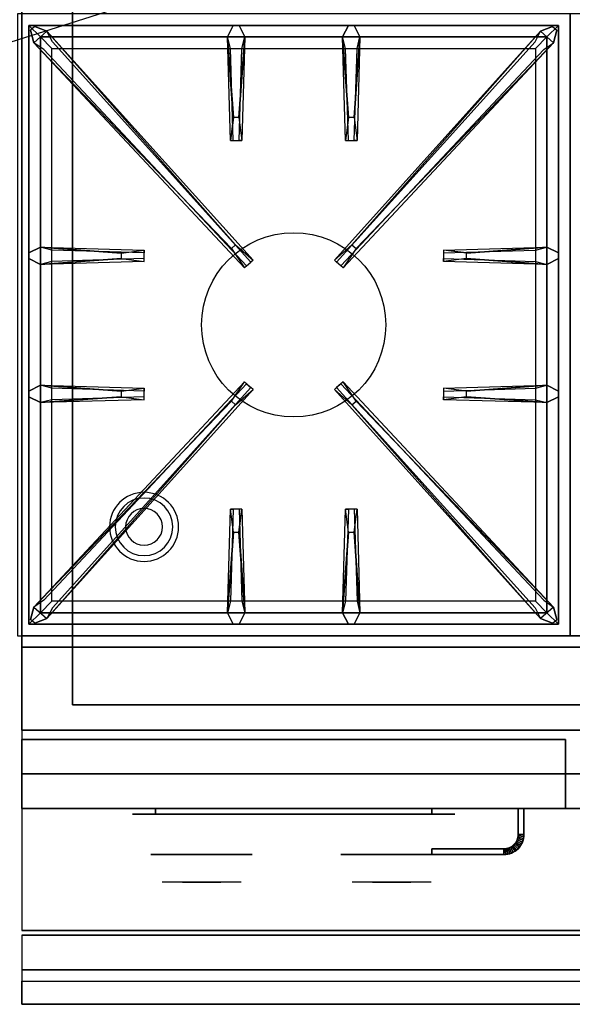
# Model space of a CAD drawing. Extents: x -63 to 63, y -20 to 20.
# Drawn here: x 3 to 15, y -20 to 1 of the extents above; entities that cross this region are included whole.
import ezdxf

# ---------------------------------------------------------------- set-up
doc = ezdxf.new("R2010")
doc.units = 0
doc.layers.get('DEFPOINTS').update_dxf_attribs({"linetype": 'CONTINUOUS'})
for name, color, linetype in [('3D', 254, 'CONTINUOUS'), ('3D-BLACK', 250, 'CONTINUOUS'), ('3D-CASTIRON', 251, 'CONTINUOUS'), ('3D-CHROME', 254, 'CONTINUOUS'), ('3D-FLAT', 7, 'CONTINUOUS'), ('3D-NON', 43, 'CONTINUOUS'), ('3D-VHC', 1, 'CONTINUOUS')]:
    doc.layers.add(name, color=color, linetype=linetype)

msp = doc.modelspace()

# ---------------------------------------------------------------- linework, layer by layer
at = {"layer": '3D'}
for centre, radius, start, end in [((5.7, -9.635, 1.5), 0.75, 360, 180), ((5.7, -9.635, 1.25), 0.625, 360, 180), ((5.7, -9.635), 0.4, 360, 180), ((5.7, -9.635, 1.5), 0.75, 180, 360), ((5.7, -9.635, 1.25), 0.625, 180, 360), ((5.7, -9.635), 0.4, 180, 360)]:
    msp.add_arc(centre, radius, start, end, dxfattribs=at)
for points in [[(13.801, -16.432, 21), (13.788, -16.46, 21), (13.788, -16.46, 25), (13.801, -16.432, 25)], [(13.811, -16.403, 21), (13.801, -16.432, 21), (13.801, -16.432, 25), (13.811, -16.403, 25)], [(13.917, -16.48, 21), (13.801, -16.432, 21), (13.801, -16.432, 25), (13.917, -16.48, 25)], [(13.917, -16.48, 21), (13.801, -16.432, 21), (13.801, -16.432, 25), (13.917, -16.48, 25)], [(13.819, -16.373, 21), (13.811, -16.403, 21), (13.811, -16.403, 25), (13.819, -16.373, 25)], [(13.931, -16.44, 21), (13.811, -16.403, 21), (13.811, -16.403, 25), (13.931, -16.44, 25)], [(13.931, -16.44, 21), (13.811, -16.403, 21), (13.811, -16.403, 25), (13.931, -16.44, 25)], [(13.823, -16.343, 21), (13.819, -16.373, 21), (13.819, -16.373, 25), (13.823, -16.343, 25)], [(13.942, -16.398, 21), (13.819, -16.373, 21), (13.819, -16.373, 25), (13.942, -16.398, 25)], [(13.942, -16.398, 21), (13.819, -16.373, 21), (13.819, -16.373, 25), (13.942, -16.398, 25)], [(13.825, -16.311, 21), (13.823, -16.343, 21), (13.823, -16.343, 25), (13.825, -16.311, 25)], [(13.948, -16.355, 21), (13.823, -16.343, 21), (13.823, -16.343, 25), (13.948, -16.355, 25)], [(13.948, -16.355, 21), (13.823, -16.343, 21), (13.823, -16.343, 25), (13.948, -16.355, 25)], [(13.95, -16.314, 21), (13.825, -16.311, 21), (13.825, -16.311, 25), (13.95, -16.314, 25)], [(13.95, -16.314, 21), (13.825, -16.311, 21), (13.825, -16.311, 25), (13.95, -16.314, 25)], [(13.931, -16.44, 21), (13.917, -16.48, 21), (13.917, -16.48, 25), (13.931, -16.44, 25)], [(13.942, -16.398, 21), (13.931, -16.44, 21), (13.931, -16.44, 25), (13.942, -16.398, 25)], [(13.948, -16.355, 21), (13.942, -16.398, 21), (13.942, -16.398, 25), (13.948, -16.355, 25)], [(13.95, -16.314, 21), (13.948, -16.355, 21), (13.948, -16.355, 25), (13.95, -16.314, 25)], [(13.543, -16.623, 21), (13.511, -16.625, 21), (13.511, -16.625, 25), (13.543, -16.623, 25)], [(13.514, -16.75, 21), (13.511, -16.625, 21), (13.511, -16.625, 25), (13.514, -16.75, 25)], [(13.514, -16.75, 21), (13.511, -16.625, 21), (13.511, -16.625, 25), (13.514, -16.75, 25)], [(13.573, -16.619, 21), (13.543, -16.623, 21), (13.543, -16.623, 25), (13.573, -16.619, 25)], [(13.555, -16.748, 21), (13.543, -16.623, 21), (13.543, -16.623, 25), (13.555, -16.748, 25)], [(13.555, -16.748, 21), (13.543, -16.623, 21), (13.543, -16.623, 25), (13.555, -16.748, 25)], [(13.603, -16.611, 21), (13.573, -16.619, 21), (13.573, -16.619, 25), (13.603, -16.611, 25)], [(13.598, -16.742, 21), (13.573, -16.619, 21), (13.573, -16.619, 25), (13.598, -16.742, 25)], [(13.598, -16.742, 21), (13.573, -16.619, 21), (13.573, -16.619, 25), (13.598, -16.742, 25)], [(13.632, -16.601, 21), (13.603, -16.611, 21), (13.603, -16.611, 25), (13.632, -16.601, 25)], [(13.64, -16.731, 21), (13.603, -16.611, 21), (13.603, -16.611, 25), (13.64, -16.731, 25)], [(13.64, -16.731, 21), (13.603, -16.611, 21), (13.603, -16.611, 25), (13.64, -16.731, 25)], [(13.66, -16.588, 21), (13.632, -16.601, 21), (13.632, -16.601, 25), (13.66, -16.588, 25)], [(13.68, -16.717, 21), (13.632, -16.601, 21), (13.632, -16.601, 25), (13.68, -16.717, 25)], [(13.68, -16.717, 21), (13.632, -16.601, 21), (13.632, -16.601, 25), (13.68, -16.717, 25)], [(13.686, -16.572, 21), (13.66, -16.588, 21), (13.66, -16.588, 25), (13.686, -16.572, 25)], [(13.719, -16.698, 21), (13.66, -16.588, 21), (13.66, -16.588, 25), (13.719, -16.698, 25)], [(13.719, -16.698, 21), (13.66, -16.588, 21), (13.66, -16.588, 25), (13.719, -16.698, 25)], [(13.711, -16.554, 21), (13.686, -16.572, 21), (13.686, -16.572, 25), (13.711, -16.554, 25)], [(13.756, -16.676, 21), (13.686, -16.572, 21), (13.686, -16.572, 25), (13.756, -16.676, 25)], [(13.756, -16.676, 21), (13.686, -16.572, 21), (13.686, -16.572, 25), (13.756, -16.676, 25)], [(13.733, -16.533, 21), (13.711, -16.554, 21), (13.711, -16.554, 25), (13.733, -16.533, 25)], [(13.79, -16.651, 21), (13.711, -16.554, 21), (13.711, -16.554, 25), (13.79, -16.651, 25)], [(13.79, -16.651, 21), (13.711, -16.554, 21), (13.711, -16.554, 25), (13.79, -16.651, 25)], [(13.754, -16.511, 21), (13.733, -16.533, 21), (13.733, -16.533, 25), (13.754, -16.511, 25)], [(13.822, -16.622, 21), (13.733, -16.533, 21), (13.733, -16.533, 25), (13.822, -16.622, 25)], [(13.822, -16.622, 21), (13.733, -16.533, 21), (13.733, -16.533, 25), (13.822, -16.622, 25)], [(13.772, -16.486, 21), (13.754, -16.511, 21), (13.754, -16.511, 25), (13.772, -16.486, 25)], [(13.851, -16.59, 21), (13.754, -16.511, 21), (13.754, -16.511, 25), (13.851, -16.59, 25)], [(13.851, -16.59, 21), (13.754, -16.511, 21), (13.754, -16.511, 25), (13.851, -16.59, 25)], [(13.79, -16.651, 21), (13.756, -16.676, 21), (13.756, -16.676, 25), (13.79, -16.651, 25)], [(13.788, -16.46, 21), (13.772, -16.486, 21), (13.772, -16.486, 25), (13.788, -16.46, 25)], [(13.876, -16.556, 21), (13.772, -16.486, 21), (13.772, -16.486, 25), (13.876, -16.556, 25)], [(13.876, -16.556, 21), (13.772, -16.486, 21), (13.772, -16.486, 25), (13.876, -16.556, 25)], [(13.898, -16.519, 21), (13.788, -16.46, 21), (13.788, -16.46, 25), (13.898, -16.519, 25)], [(13.898, -16.519, 21), (13.788, -16.46, 21), (13.788, -16.46, 25), (13.898, -16.519, 25)], [(13.822, -16.622, 21), (13.79, -16.651, 21), (13.79, -16.651, 25), (13.822, -16.622, 25)], [(13.851, -16.59, 21), (13.822, -16.622, 21), (13.822, -16.622, 25), (13.851, -16.59, 25)], [(13.876, -16.556, 21), (13.851, -16.59, 21), (13.851, -16.59, 25), (13.876, -16.556, 25)], [(13.898, -16.519, 21), (13.876, -16.556, 21), (13.876, -16.556, 25), (13.898, -16.519, 25)], [(13.917, -16.48, 21), (13.898, -16.519, 21), (13.898, -16.519, 25), (13.917, -16.48, 25)], [(13.555, -16.748, 21), (13.514, -16.75, 21), (13.514, -16.75, 25), (13.555, -16.748, 25)], [(13.598, -16.742, 21), (13.555, -16.748, 21), (13.555, -16.748, 25), (13.598, -16.742, 25)], [(13.64, -16.731, 21), (13.598, -16.742, 21), (13.598, -16.742, 25), (13.64, -16.731, 25)], [(13.68, -16.717, 21), (13.64, -16.731, 21), (13.64, -16.731, 25), (13.68, -16.717, 25)], [(13.719, -16.698, 21), (13.68, -16.717, 21), (13.68, -16.717, 25), (13.719, -16.698, 25)], [(13.756, -16.676, 21), (13.719, -16.698, 21), (13.719, -16.698, 25), (13.756, -16.676, 25)], [(62.85, -19.25, 36), (3.05, -19.25, 36), (3.05, -20, 35.25), (62.85, -20, 35.25)]]:
    msp.add_3dface(points, dxfattribs=at)
at = {"layer": '3D-BLACK', "extrusion": (0, 1, 0)}
for centre, start, end in [((-5.95, 30.5, -15.875), 270, 90), ((-11.95, 30.5, -15.875), 90, 270)]:
    msp.add_arc(centre, 0.5, start, end, dxfattribs=at)
at = {"layer": '3D-BLACK'}
for points in [[(11.95, -15.875, 30), (11.95, -15.75, 30), (5.95, -15.75, 30), (5.95, -15.875, 30)], [(5.95, -15.875, 31), (5.95, -15.75, 31), (11.95, -15.75, 31), (11.95, -15.875, 31)]]:
    msp.add_3dface(points, dxfattribs=at)
at = {"layer": '3D-BLACK', "invisible_edges": 15}
for points in [[(12.45, -15.875, 30.5), (12.383, -15.875, 30.25), (5.517, -15.875, 30.25), (5.45, -15.875, 30.5)], [(12.383, -15.875, 30.75), (12.45, -15.875, 30.5), (5.45, -15.875, 30.5), (5.517, -15.875, 30.75)], [(12.383, -15.875, 30.25), (12.2, -15.875, 30.067), (5.7, -15.875, 30.067), (5.517, -15.875, 30.25)], [(12.2, -15.875, 30.933), (12.383, -15.875, 30.75), (5.517, -15.875, 30.75), (5.7, -15.875, 30.933)], [(12.2, -15.875, 30.067), (11.95, -15.875, 30), (5.95, -15.875, 30), (5.7, -15.875, 30.067)], [(11.95, -15.875, 31), (12.2, -15.875, 30.933), (5.7, -15.875, 30.933), (5.95, -15.875, 31)]]:
    msp.add_3dface(points, dxfattribs=at)
at = {"layer": '3D-CASTIRON'}
msp.add_circle((8.95, -5.25, 35.2), 2, dxfattribs=at)
for points in [[(14.95, 1.5, 35), (2.95, 1.5, 35), (2.95, -12, 35), (14.95, -12, 35)], [(26.95, 1.5, 35), (14.95, 1.5, 35), (14.95, -12, 35), (26.95, -12, 35)], [(3.2, 1.25, 35.375), (3.2, -11.75, 35.375), (3.45, -11.5, 35.375), (3.45, 1, 35.375)], [(14.7, 1.25, 35.375), (3.2, 1.25, 35.375), (3.45, 1, 35.375), (14.45, 1, 35.375)], [(3.2, 1.25, 35), (3.2, -11.75, 35), (3.2, -11.75, 35.375), (3.2, 1.25, 35.375)], [(14.7, 1.25, 35), (3.2, 1.25, 35), (3.2, 1.25, 35.375), (14.7, 1.25, 35.375)], [(7.597, -3.592, 36), (3.309, 0.876, 36), (3.238, 1.146, 35.375), (3.309, 0.876, 35.375)], [(3.591, 1.124, 35.375), (8.067, -3.846, 35.375), (8.02, -3.887, 35.25), (3.709, 0.895, 35)], [(7.64, -0.75, 36), (7.513, 1, 36), (7.638, 1.25, 35.375), (7.513, 1, 35.375)], [(14.309, 1.124, 35.375), (9.833, -3.846, 35.375), (9.88, -3.887, 35.25), (14.191, 0.895, 35)], [(10.14, -0.75, 36), (10.013, 1, 36), (10.138, 1.25, 35.375), (10.013, 1, 35.375)], [(10.303, -3.592, 36), (14.591, 0.876, 36), (14.662, 1.146, 35.375), (14.591, 0.876, 35.375)], [(14.7, -11.75, 35.375), (14.7, 1.25, 35.375), (14.45, 1, 35.375), (14.45, -11.5, 35.375)], [(14.7, -11.75, 35), (14.7, 1.25, 35), (14.7, 1.25, 35.375), (14.7, -11.75, 35.375)], [(3.45, 1, 35.375), (3.45, -11.5, 35.375), (3.7, -11.25, 35), (3.7, 0.75, 35)], [(14.45, 1, 35.375), (3.45, 1, 35.375), (3.7, 0.75, 35), (14.2, 0.75, 35)], [(7.888, 1, 35.375), (7.825, -1.25, 35.375), (7.763, -1.25, 35.25), (7.825, 0.75, 35)], [(10.388, 1, 35.375), (10.325, -1.25, 35.375), (10.263, -1.25, 35.25), (10.325, 0.75, 35)], [(14.45, -11.5, 35.375), (14.45, 1, 35.375), (14.2, 0.75, 35), (14.2, -11.25, 35)], [(3.45, -3.562, 35.375), (5.7, -3.625, 35.375), (5.7, -3.688, 35.25), (3.7, -3.625, 35)], [(12.7, -3.69, 36), (14.45, -3.562, 36), (14.7, -3.688, 35.375), (14.45, -3.562, 35.375)], [(5.2, -3.81, 36), (3.45, -3.938, 36), (3.2, -3.812, 35.375), (3.45, -3.938, 35.375)], [(14.45, -3.938, 35.375), (12.2, -3.875, 35.375), (12.2, -3.812, 35.25), (14.2, -3.875, 35)], [(3.45, -6.562, 35.375), (5.7, -6.625, 35.375), (5.7, -6.688, 35.25), (3.7, -6.625, 35)], [(3.591, -11.624, 35.375), (8.067, -6.654, 35.375), (8.02, -6.613, 35.25), (3.709, -11.395, 35)], [(14.309, -11.624, 35.375), (9.833, -6.654, 35.375), (9.88, -6.613, 35.25), (14.191, -11.395, 35)], [(12.7, -6.69, 36), (14.45, -6.562, 36), (14.7, -6.688, 35.375), (14.45, -6.562, 35.375)], [(5.2, -6.81, 36), (3.45, -6.938, 36), (3.2, -6.812, 35.375), (3.45, -6.938, 35.375)], [(14.45, -6.938, 35.375), (12.2, -6.875, 35.375), (12.2, -6.812, 35.25), (14.2, -6.875, 35)], [(7.597, -6.908, 36), (3.309, -11.376, 36), (3.238, -11.646, 35.375), (3.309, -11.376, 35.375)], [(10.303, -6.908, 36), (14.591, -11.376, 36), (14.662, -11.646, 35.375), (14.591, -11.376, 35.375)], [(7.513, -11.5, 35.375), (7.575, -9.25, 35.375), (7.638, -9.25, 35.25), (7.575, -11.25, 35)], [(10.013, -11.5, 35.375), (10.075, -9.25, 35.375), (10.138, -9.25, 35.25), (10.075, -11.25, 35)], [(7.76, -9.75, 36), (7.888, -11.5, 36), (7.763, -11.75, 35.375), (7.888, -11.5, 35.375)], [(10.26, -9.75, 36), (10.388, -11.5, 36), (10.263, -11.75, 35.375), (10.388, -11.5, 35.375)], [(3.45, -11.5, 35.375), (14.45, -11.5, 35.375), (14.2, -11.25, 35), (3.7, -11.25, 35)], [(3.2, -11.75, 35.375), (14.7, -11.75, 35.375), (14.45, -11.5, 35.375), (3.45, -11.5, 35.375)], [(3.2, -11.75, 35), (14.7, -11.75, 35), (14.7, -11.75, 35.375), (3.2, -11.75, 35.375)]]:
    msp.add_3dface(points, dxfattribs=at)
for points, invisible_edges in [([(3.309, 0.876, 36), (3.591, 1.124, 36), (3.332, 1.229, 35.375), (3.238, 1.146, 35.375)], 10), ([(7.688, -3.513, 36), (7.596, -3.594, 36), (3.309, 0.876, 36), (3.591, 1.124, 36)], 13), ([(7.688, -3.513, 36), (3.591, 1.124, 36), (3.332, 1.229, 35.375), (3.591, 1.124, 35.375)], 8), ([(3.591, 1.124, 35.375), (7.688, -3.513, 36), (8.067, -3.846, 35.375), (3.591, 1.124, 35.375)], 4), ([(7.513, 1, 36), (7.888, 1, 36), (7.763, 1.25, 35.375), (7.638, 1.25, 35.375)], 10), ([(7.76, -0.75, 36), (7.888, 1, 36), (7.763, 1.25, 35.375), (7.888, 1, 35.375)], 8), ([(14.309, 1.124, 35.375), (10.212, -3.513, 36), (9.833, -3.846, 35.375), (14.309, 1.124, 35.375)], 4), ([(10.013, 1, 36), (10.388, 1, 36), (10.263, 1.25, 35.375), (10.138, 1.25, 35.375)], 10), ([(10.212, -3.513, 36), (14.309, 1.124, 36), (14.568, 1.229, 35.375), (14.309, 1.124, 35.375)], 8), ([(10.212, -3.513, 36), (10.304, -3.594, 36), (14.591, 0.876, 36), (14.309, 1.124, 36)], 13), ([(10.26, -0.75, 36), (10.388, 1, 36), (10.263, 1.25, 35.375), (10.388, 1, 35.375)], 8), ([(14.591, 0.876, 36), (14.309, 1.124, 36), (14.568, 1.229, 35.375), (14.662, 1.146, 35.375)], 10), ([(3.309, 0.876, 35.375), (7.597, -3.592, 36), (7.879, -4.011, 35.375), (3.309, 0.876, 35.375)], 1), ([(3.309, 0.876, 35.375), (7.879, -4.011, 35.375), (7.926, -3.97, 35.25), (3.521, 0.73, 35)], 1), ([(7.513, 1, 35.375), (7.64, -0.75, 36), (7.575, -1.25, 35.375), (7.513, 1, 35.375)], 1), ([(7.513, 1, 35.375), (7.575, -1.25, 35.375), (7.638, -1.25, 35.25), (7.575, 0.75, 35)], 1), ([(7.76, -0.75, 36), (7.638, -0.75, 36), (7.513, 1, 36), (7.888, 1, 36)], 13), ([(7.888, 1, 35.375), (7.76, -0.75, 36), (7.825, -1.25, 35.375), (7.888, 1, 35.375)], 4), ([(14.591, 0.876, 35.375), (10.021, -4.011, 35.375), (9.974, -3.97, 35.25), (14.379, 0.73, 35)], 1), ([(10.013, 1, 35.375), (10.14, -0.75, 36), (10.075, -1.25, 35.375), (10.013, 1, 35.375)], 1), ([(10.013, 1, 35.375), (10.075, -1.25, 35.375), (10.138, -1.25, 35.25), (10.075, 0.75, 35)], 1), ([(10.26, -0.75, 36), (10.138, -0.75, 36), (10.013, 1, 36), (10.388, 1, 36)], 13), ([(14.591, 0.876, 35.375), (10.303, -3.592, 36), (10.021, -4.011, 35.375), (14.591, 0.876, 35.375)], 1), ([(10.388, 1, 35.375), (10.26, -0.75, 36), (10.325, -1.25, 35.375), (10.388, 1, 35.375)], 4), ([(7.575, -1.25, 35.375), (7.825, -1.25, 35.375), (7.76, -0.75, 36), (7.638, -0.75, 36)], 2), ([(10.075, -1.25, 35.375), (10.325, -1.25, 35.375), (10.26, -0.75, 36), (10.138, -0.75, 36)], 2), ([(7.638, -1.25, 35.25), (7.763, -1.25, 35.25), (7.825, -1.25, 35.375), (7.575, -1.25, 35.375)], 14), ([(10.138, -1.25, 35.25), (10.263, -1.25, 35.25), (10.325, -1.25, 35.375), (10.075, -1.25, 35.375)], 14), ([(5.2, -3.69, 36), (3.45, -3.562, 36), (3.2, -3.688, 35.375), (3.45, -3.562, 35.375)], 8), ([(3.45, -3.938, 36), (3.45, -3.562, 36), (3.2, -3.688, 35.375), (3.2, -3.812, 35.375)], 10), ([(3.45, -3.562, 35.375), (5.2, -3.69, 36), (5.7, -3.625, 35.375), (3.45, -3.562, 35.375)], 4), ([(5.2, -3.69, 36), (5.2, -3.812, 36), (3.45, -3.938, 36), (3.45, -3.562, 36)], 13), ([(5.7, -3.875, 35.375), (5.7, -3.625, 35.375), (5.2, -3.69, 36), (5.2, -3.812, 36)], 2), ([(5.7, -3.812, 35.25), (5.7, -3.688, 35.25), (5.7, -3.625, 35.375), (5.7, -3.875, 35.375)], 14), ([(7.879, -4.011, 35.375), (8.067, -3.846, 35.375), (7.688, -3.513, 36), (7.596, -3.594, 36)], 2), ([(10.021, -4.011, 35.375), (9.833, -3.846, 35.375), (10.212, -3.513, 36), (10.304, -3.594, 36)], 2), ([(14.45, -3.562, 35.375), (12.7, -3.69, 36), (12.2, -3.625, 35.375), (14.45, -3.562, 35.375)], 1), ([(14.45, -3.562, 35.375), (12.2, -3.625, 35.375), (12.2, -3.688, 35.25), (14.2, -3.625, 35)], 1), ([(12.2, -3.625, 35.375), (12.2, -3.875, 35.375), (12.7, -3.81, 36), (12.7, -3.688, 36)], 2), ([(12.2, -3.688, 35.25), (12.2, -3.812, 35.25), (12.2, -3.875, 35.375), (12.2, -3.625, 35.375)], 14), ([(12.7, -3.81, 36), (12.7, -3.688, 36), (14.45, -3.562, 36), (14.45, -3.938, 36)], 13), ([(14.45, -3.562, 36), (14.45, -3.938, 36), (14.7, -3.812, 35.375), (14.7, -3.688, 35.375)], 10), ([(3.45, -3.938, 35.375), (5.2, -3.81, 36), (5.7, -3.875, 35.375), (3.45, -3.938, 35.375)], 1), ([(3.45, -3.938, 35.375), (5.7, -3.875, 35.375), (5.7, -3.812, 35.25), (3.7, -3.875, 35)], 1), ([(7.926, -3.97, 35.25), (8.02, -3.887, 35.25), (8.067, -3.846, 35.375), (7.879, -4.011, 35.375)], 14), ([(9.974, -3.97, 35.25), (9.88, -3.887, 35.25), (9.833, -3.846, 35.375), (10.021, -4.011, 35.375)], 14), ([(14.45, -3.938, 35.375), (12.7, -3.81, 36), (12.2, -3.875, 35.375), (14.45, -3.938, 35.375)], 4), ([(12.7, -3.81, 36), (14.45, -3.938, 36), (14.7, -3.812, 35.375), (14.45, -3.938, 35.375)], 8), ([(5.2, -6.69, 36), (3.45, -6.562, 36), (3.2, -6.688, 35.375), (3.45, -6.562, 35.375)], 8), ([(3.45, -6.938, 36), (3.45, -6.562, 36), (3.2, -6.688, 35.375), (3.2, -6.812, 35.375)], 10), ([(3.309, -11.376, 35.375), (7.597, -6.908, 36), (7.879, -6.489, 35.375), (3.309, -11.376, 35.375)], 1), ([(3.309, -11.376, 35.375), (7.879, -6.489, 35.375), (7.926, -6.53, 35.25), (3.521, -11.23, 35)], 1), ([(3.45, -6.562, 35.375), (5.2, -6.69, 36), (5.7, -6.625, 35.375), (3.45, -6.562, 35.375)], 4), ([(5.2, -6.69, 36), (5.2, -6.812, 36), (3.45, -6.938, 36), (3.45, -6.562, 36)], 13), ([(5.7, -6.875, 35.375), (5.7, -6.625, 35.375), (5.2, -6.69, 36), (5.2, -6.812, 36)], 2), ([(5.7, -6.812, 35.25), (5.7, -6.688, 35.25), (5.7, -6.625, 35.375), (5.7, -6.875, 35.375)], 14), ([(7.879, -6.489, 35.375), (8.067, -6.654, 35.375), (7.688, -6.987, 36), (7.596, -6.906, 36)], 2), ([(7.926, -6.53, 35.25), (8.02, -6.613, 35.25), (8.067, -6.654, 35.375), (7.879, -6.489, 35.375)], 14), ([(10.021, -6.489, 35.375), (9.833, -6.654, 35.375), (10.212, -6.987, 36), (10.304, -6.906, 36)], 2), ([(9.974, -6.53, 35.25), (9.88, -6.613, 35.25), (9.833, -6.654, 35.375), (10.021, -6.489, 35.375)], 14), ([(14.591, -11.376, 35.375), (10.021, -6.489, 35.375), (9.974, -6.53, 35.25), (14.379, -11.23, 35)], 1), ([(14.591, -11.376, 35.375), (10.303, -6.908, 36), (10.021, -6.489, 35.375), (14.591, -11.376, 35.375)], 1), ([(14.45, -6.562, 35.375), (12.7, -6.69, 36), (12.2, -6.625, 35.375), (14.45, -6.562, 35.375)], 1), ([(14.45, -6.562, 35.375), (12.2, -6.625, 35.375), (12.2, -6.688, 35.25), (14.2, -6.625, 35)], 1), ([(12.2, -6.625, 35.375), (12.2, -6.875, 35.375), (12.7, -6.81, 36), (12.7, -6.688, 36)], 2), ([(12.2, -6.688, 35.25), (12.2, -6.812, 35.25), (12.2, -6.875, 35.375), (12.2, -6.625, 35.375)], 14), ([(12.7, -6.81, 36), (12.7, -6.688, 36), (14.45, -6.562, 36), (14.45, -6.938, 36)], 13), ([(14.45, -6.562, 36), (14.45, -6.938, 36), (14.7, -6.812, 35.375), (14.7, -6.688, 35.375)], 10), ([(3.45, -6.938, 35.375), (5.2, -6.81, 36), (5.7, -6.875, 35.375), (3.45, -6.938, 35.375)], 1), ([(3.45, -6.938, 35.375), (5.7, -6.875, 35.375), (5.7, -6.812, 35.25), (3.7, -6.875, 35)], 1), ([(3.591, -11.624, 35.375), (7.688, -6.987, 36), (8.067, -6.654, 35.375), (3.591, -11.624, 35.375)], 4), ([(14.309, -11.624, 35.375), (10.212, -6.987, 36), (9.833, -6.654, 35.375), (14.309, -11.624, 35.375)], 4), ([(14.45, -6.938, 35.375), (12.7, -6.81, 36), (12.2, -6.875, 35.375), (14.45, -6.938, 35.375)], 4), ([(12.7, -6.81, 36), (14.45, -6.938, 36), (14.7, -6.812, 35.375), (14.45, -6.938, 35.375)], 8), ([(7.688, -6.987, 36), (7.596, -6.906, 36), (3.309, -11.376, 36), (3.591, -11.624, 36)], 13), ([(7.688, -6.987, 36), (3.591, -11.624, 36), (3.332, -11.729, 35.375), (3.591, -11.624, 35.375)], 8), ([(10.212, -6.987, 36), (10.304, -6.906, 36), (14.591, -11.376, 36), (14.309, -11.624, 36)], 13), ([(10.212, -6.987, 36), (14.309, -11.624, 36), (14.568, -11.729, 35.375), (14.309, -11.624, 35.375)], 8), ([(7.513, -11.5, 35.375), (7.64, -9.75, 36), (7.575, -9.25, 35.375), (7.513, -11.5, 35.375)], 4), ([(7.825, -9.25, 35.375), (7.575, -9.25, 35.375), (7.64, -9.75, 36), (7.763, -9.75, 36)], 2), ([(7.763, -9.25, 35.25), (7.638, -9.25, 35.25), (7.575, -9.25, 35.375), (7.825, -9.25, 35.375)], 14), ([(7.888, -11.5, 35.375), (7.76, -9.75, 36), (7.825, -9.25, 35.375), (7.888, -11.5, 35.375)], 1), ([(7.888, -11.5, 35.375), (7.825, -9.25, 35.375), (7.763, -9.25, 35.25), (7.825, -11.25, 35)], 1), ([(10.013, -11.5, 35.375), (10.14, -9.75, 36), (10.075, -9.25, 35.375), (10.013, -11.5, 35.375)], 4), ([(10.325, -9.25, 35.375), (10.075, -9.25, 35.375), (10.14, -9.75, 36), (10.263, -9.75, 36)], 2), ([(10.263, -9.25, 35.25), (10.138, -9.25, 35.25), (10.075, -9.25, 35.375), (10.325, -9.25, 35.375)], 14), ([(10.388, -11.5, 35.375), (10.26, -9.75, 36), (10.325, -9.25, 35.375), (10.388, -11.5, 35.375)], 1), ([(10.388, -11.5, 35.375), (10.325, -9.25, 35.375), (10.263, -9.25, 35.25), (10.325, -11.25, 35)], 1), ([(7.64, -9.75, 36), (7.513, -11.5, 36), (7.638, -11.75, 35.375), (7.513, -11.5, 35.375)], 8), ([(7.64, -9.75, 36), (7.763, -9.75, 36), (7.888, -11.5, 36), (7.513, -11.5, 36)], 13), ([(10.14, -9.75, 36), (10.013, -11.5, 36), (10.138, -11.75, 35.375), (10.013, -11.5, 35.375)], 8), ([(10.14, -9.75, 36), (10.263, -9.75, 36), (10.388, -11.5, 36), (10.013, -11.5, 36)], 13), ([(3.309, -11.376, 36), (3.591, -11.624, 36), (3.332, -11.729, 35.375), (3.238, -11.646, 35.375)], 10), ([(7.888, -11.5, 36), (7.513, -11.5, 36), (7.638, -11.75, 35.375), (7.763, -11.75, 35.375)], 10), ([(10.388, -11.5, 36), (10.013, -11.5, 36), (10.138, -11.75, 35.375), (10.263, -11.75, 35.375)], 10), ([(14.591, -11.376, 36), (14.309, -11.624, 36), (14.568, -11.729, 35.375), (14.662, -11.646, 35.375)], 10)]:
    msp.add_3dface(points, dxfattribs=dict(at, invisible_edges=invisible_edges))
at = {"layer": '3D-CHROME', "extrusion": (0, -1, 0)}
for centre in [(6.95, 30.5, 16.75), (11.075, 30.5, 16.75)]:
    msp.add_circle(centre, 1.1, dxfattribs=at)
for centre, start, end in [((6.95, 30.5, 15.875), 180, 0), ((6.95, 30.5, 15.875), 0, 180), ((11.075, 30.5, 15.875), 180, 0), ((11.075, 30.5, 15.875), 0, 180)]:
    msp.add_arc(centre, 0.2, start, end, dxfattribs=at)
at = {"layer": '3D-CHROME', "extrusion": (0, 1, 0)}
for centre, radius, start, end in [((-6.95, 30.5, -17.35), 1.1, 218.6926, 321.3074), ((-5.773, 30.805, -17.35), 1.042, 136.8322, 252.2226), ((-6.95, 30.5, -17.35), 1.1, 67.7474, 112.2526), ((-8.127, 30.805, -17.35), 1.042, 287.7774, 43.1678), ((-11.075, 30.5, -17.35), 1.1, 218.6926, 321.3074), ((-9.898, 30.805, -17.35), 1.042, 136.8322, 252.2226), ((-11.075, 30.5, -17.35), 1.1, 67.7474, 112.2526), ((-12.252, 30.805, -17.35), 1.042, 287.7774, 43.1678)]:
    msp.add_arc(centre, radius, start, end, dxfattribs=at)
at = {"layer": '3D-CHROME', "invisible_edges": 15}
for points in [[(6.592, -17.35, 29.77), (6.332, -17.35, 29.59), (6.091, -17.35, 29.812), (6.401, -17.35, 29.973)], [(6.773, -17.35, 29.641), (6.627, -17.35, 29.449), (6.332, -17.35, 29.59), (6.592, -17.35, 29.77)], [(6.788, -17.35, 30.073), (6.592, -17.35, 29.77), (6.401, -17.35, 29.973), (6.64, -17.35, 30.226)], [(6.668, -17.35, 31.563), (6.835, -17.35, 31.253), (6.726, -17.35, 31.228), (6.533, -17.35, 31.518)], [(6.882, -17.35, 29.975), (6.773, -17.35, 29.641), (6.592, -17.35, 29.77), (6.788, -17.35, 30.073)], [(6.95, -17.35, 29.597), (6.95, -17.35, 29.4), (6.627, -17.35, 29.449), (6.773, -17.35, 29.641)], [(6.9, -17.35, 30.455), (6.788, -17.35, 30.073), (6.64, -17.35, 30.226), (6.782, -17.35, 30.543)], [(6.808, -17.35, 31.591), (6.903, -17.35, 31.268), (6.835, -17.35, 31.253), (6.668, -17.35, 31.563)], [(6.835, -17.35, 31.253), (6.916, -17.35, 30.866), (6.812, -17.35, 30.89), (6.726, -17.35, 31.228)], [(6.95, -17.35, 29.941), (6.95, -17.35, 29.597), (6.773, -17.35, 29.641), (6.882, -17.35, 29.975)], [(6.916, -17.35, 30.866), (6.9, -17.35, 30.455), (6.782, -17.35, 30.543), (6.812, -17.35, 30.89)], [(6.943, -17.35, 30.398), (6.882, -17.35, 29.975), (6.788, -17.35, 30.073), (6.9, -17.35, 30.455)], [(6.95, -17.35, 31.6), (6.95, -17.35, 31.273), (6.903, -17.35, 31.268), (6.808, -17.35, 31.591)], [(6.903, -17.35, 31.268), (6.95, -17.35, 30.85), (6.916, -17.35, 30.866), (6.835, -17.35, 31.253)], [(6.95, -17.35, 30.378), (6.95, -17.35, 29.941), (6.882, -17.35, 29.975), (6.943, -17.35, 30.398)], [(6.95, -17.35, 30.85), (6.943, -17.35, 30.398), (6.9, -17.35, 30.455), (6.916, -17.35, 30.866)], [(6.95, -17.35, 31.273), (6.95, -17.35, 30.844), (6.95, -17.35, 30.85), (6.903, -17.35, 31.268)], [(6.95, -17.35, 30.844), (6.95, -17.35, 30.378), (6.943, -17.35, 30.398), (6.95, -17.35, 30.85)], [(7.127, -17.35, 29.641), (7.273, -17.35, 29.449), (6.95, -17.35, 29.4), (6.95, -17.35, 29.597)], [(7.018, -17.35, 29.975), (7.127, -17.35, 29.641), (6.95, -17.35, 29.597), (6.95, -17.35, 29.941)], [(6.957, -17.35, 30.398), (7.018, -17.35, 29.975), (6.95, -17.35, 29.941), (6.95, -17.35, 30.378)], [(6.95, -17.35, 30.85), (6.957, -17.35, 30.398), (6.95, -17.35, 30.378), (6.95, -17.35, 30.844)], [(6.997, -17.35, 31.268), (6.95, -17.35, 30.85), (6.95, -17.35, 30.844), (6.95, -17.35, 31.273)], [(7.092, -17.35, 31.591), (6.997, -17.35, 31.268), (6.95, -17.35, 31.273), (6.95, -17.35, 31.6)], [(6.984, -17.35, 30.866), (7, -17.35, 30.455), (6.957, -17.35, 30.398), (6.95, -17.35, 30.85)], [(7.065, -17.35, 31.253), (6.984, -17.35, 30.866), (6.95, -17.35, 30.85), (6.997, -17.35, 31.268)], [(7, -17.35, 30.455), (7.112, -17.35, 30.073), (7.018, -17.35, 29.975), (6.957, -17.35, 30.398)], [(7.088, -17.35, 30.89), (7.118, -17.35, 30.543), (7, -17.35, 30.455), (6.984, -17.35, 30.866)], [(7.174, -17.35, 31.228), (7.088, -17.35, 30.89), (6.984, -17.35, 30.866), (7.065, -17.35, 31.253)], [(7.232, -17.35, 31.563), (7.065, -17.35, 31.253), (6.997, -17.35, 31.268), (7.092, -17.35, 31.591)], [(7.118, -17.35, 30.543), (7.26, -17.35, 30.226), (7.112, -17.35, 30.073), (7, -17.35, 30.455)], [(7.112, -17.35, 30.073), (7.308, -17.35, 29.77), (7.127, -17.35, 29.641), (7.018, -17.35, 29.975)], [(7.367, -17.35, 31.518), (7.174, -17.35, 31.228), (7.065, -17.35, 31.253), (7.232, -17.35, 31.563)], [(7.26, -17.35, 30.226), (7.499, -17.35, 29.973), (7.308, -17.35, 29.77), (7.112, -17.35, 30.073)], [(7.308, -17.35, 29.77), (7.568, -17.35, 29.59), (7.273, -17.35, 29.449), (7.127, -17.35, 29.641)], [(7.499, -17.35, 29.973), (7.809, -17.35, 29.812), (7.568, -17.35, 29.59), (7.308, -17.35, 29.77)], [(10.717, -17.35, 29.77), (10.457, -17.35, 29.59), (10.216, -17.35, 29.812), (10.526, -17.35, 29.973)], [(10.898, -17.35, 29.641), (10.752, -17.35, 29.449), (10.457, -17.35, 29.59), (10.717, -17.35, 29.77)], [(10.913, -17.35, 30.073), (10.717, -17.35, 29.77), (10.526, -17.35, 29.973), (10.765, -17.35, 30.226)], [(10.793, -17.35, 31.563), (10.96, -17.35, 31.253), (10.851, -17.35, 31.228), (10.658, -17.35, 31.518)], [(11.007, -17.35, 29.975), (10.898, -17.35, 29.641), (10.717, -17.35, 29.77), (10.913, -17.35, 30.073)], [(11.075, -17.35, 29.597), (11.075, -17.35, 29.4), (10.752, -17.35, 29.449), (10.898, -17.35, 29.641)], [(11.025, -17.35, 30.455), (10.913, -17.35, 30.073), (10.765, -17.35, 30.226), (10.907, -17.35, 30.543)], [(10.933, -17.35, 31.591), (11.028, -17.35, 31.268), (10.96, -17.35, 31.253), (10.793, -17.35, 31.563)], [(10.96, -17.35, 31.253), (11.041, -17.35, 30.866), (10.937, -17.35, 30.89), (10.851, -17.35, 31.228)], [(11.075, -17.35, 29.941), (11.075, -17.35, 29.597), (10.898, -17.35, 29.641), (11.007, -17.35, 29.975)], [(11.041, -17.35, 30.866), (11.025, -17.35, 30.455), (10.907, -17.35, 30.543), (10.937, -17.35, 30.89)], [(11.068, -17.35, 30.398), (11.007, -17.35, 29.975), (10.913, -17.35, 30.073), (11.025, -17.35, 30.455)], [(11.075, -17.35, 31.6), (11.075, -17.35, 31.273), (11.028, -17.35, 31.268), (10.933, -17.35, 31.591)], [(11.028, -17.35, 31.268), (11.075, -17.35, 30.85), (11.041, -17.35, 30.866), (10.96, -17.35, 31.253)], [(11.075, -17.35, 30.378), (11.075, -17.35, 29.941), (11.007, -17.35, 29.975), (11.068, -17.35, 30.398)], [(11.075, -17.35, 30.85), (11.068, -17.35, 30.398), (11.025, -17.35, 30.455), (11.041, -17.35, 30.866)], [(11.075, -17.35, 31.273), (11.075, -17.35, 30.844), (11.075, -17.35, 30.85), (11.028, -17.35, 31.268)], [(11.075, -17.35, 30.844), (11.075, -17.35, 30.378), (11.068, -17.35, 30.398), (11.075, -17.35, 30.85)], [(11.252, -17.35, 29.641), (11.398, -17.35, 29.449), (11.075, -17.35, 29.4), (11.075, -17.35, 29.597)], [(11.143, -17.35, 29.975), (11.252, -17.35, 29.641), (11.075, -17.35, 29.597), (11.075, -17.35, 29.941)], [(11.082, -17.35, 30.398), (11.143, -17.35, 29.975), (11.075, -17.35, 29.941), (11.075, -17.35, 30.378)], [(11.075, -17.35, 30.85), (11.082, -17.35, 30.398), (11.075, -17.35, 30.378), (11.075, -17.35, 30.844)], [(11.122, -17.35, 31.268), (11.075, -17.35, 30.85), (11.075, -17.35, 30.844), (11.075, -17.35, 31.273)], [(11.217, -17.35, 31.591), (11.122, -17.35, 31.268), (11.075, -17.35, 31.273), (11.075, -17.35, 31.6)], [(11.109, -17.35, 30.866), (11.125, -17.35, 30.455), (11.082, -17.35, 30.398), (11.075, -17.35, 30.85)], [(11.19, -17.35, 31.253), (11.109, -17.35, 30.866), (11.075, -17.35, 30.85), (11.122, -17.35, 31.268)], [(11.125, -17.35, 30.455), (11.237, -17.35, 30.073), (11.143, -17.35, 29.975), (11.082, -17.35, 30.398)], [(11.213, -17.35, 30.89), (11.243, -17.35, 30.543), (11.125, -17.35, 30.455), (11.109, -17.35, 30.866)], [(11.299, -17.35, 31.228), (11.213, -17.35, 30.89), (11.109, -17.35, 30.866), (11.19, -17.35, 31.253)], [(11.357, -17.35, 31.563), (11.19, -17.35, 31.253), (11.122, -17.35, 31.268), (11.217, -17.35, 31.591)], [(11.243, -17.35, 30.543), (11.385, -17.35, 30.226), (11.237, -17.35, 30.073), (11.125, -17.35, 30.455)], [(11.237, -17.35, 30.073), (11.433, -17.35, 29.77), (11.252, -17.35, 29.641), (11.143, -17.35, 29.975)], [(11.492, -17.35, 31.518), (11.299, -17.35, 31.228), (11.19, -17.35, 31.253), (11.357, -17.35, 31.563)], [(11.385, -17.35, 30.226), (11.624, -17.35, 29.973), (11.433, -17.35, 29.77), (11.237, -17.35, 30.073)], [(11.433, -17.35, 29.77), (11.693, -17.35, 29.59), (11.398, -17.35, 29.449), (11.252, -17.35, 29.641)], [(11.624, -17.35, 29.973), (11.934, -17.35, 29.812), (11.693, -17.35, 29.59), (11.433, -17.35, 29.77)]]:
    msp.add_3dface(points, dxfattribs=at)
at = {"layer": '3D-FLAT'}
for points in [[(3.05, -14.05, 26.75), (26.85, -14.05, 26.75), (26.85, 14.9, 26.75), (3.05, 14.9, 26.75)], [(3.05, -14.05, 6), (26.85, -14.05, 6), (26.85, 14.9, 6), (3.05, 14.9, 6)], [(25.75, 13.8, 16.75), (25.75, -13.5, 16.75), (4.15, -13.5, 16.75), (4.15, 13.8, 16.75)], [(25.75, 13.8, 16), (25.75, -13.5, 16), (4.15, -13.5, 16), (4.15, 13.8, 16)], [(62.85, -12, 36), (3.05, -12, 36), (3.05, -18.4, 36), (62.85, -18.4, 36)], [(26.85, -12.25, 27), (3.05, -12.25, 27), (3.05, -15, 27), (26.85, -15, 27)], [(13.95, -15.75, 25), (13.825, -15.75, 25), (13.825, -16.311, 25), (13.95, -16.314, 25)], [(13.95, -15.75, 21), (13.825, -15.75, 21), (13.825, -16.311, 21), (13.95, -16.314, 21)], [(13.917, -16.48, 25), (13.801, -16.432, 25), (13.788, -16.46, 25), (13.898, -16.519, 25)], [(13.917, -16.48, 21), (13.801, -16.432, 21), (13.788, -16.46, 21), (13.898, -16.519, 21)], [(13.931, -16.44, 25), (13.811, -16.403, 25), (13.801, -16.432, 25), (13.917, -16.48, 25)], [(13.931, -16.44, 21), (13.811, -16.403, 21), (13.801, -16.432, 21), (13.917, -16.48, 21)], [(13.942, -16.398, 25), (13.819, -16.373, 25), (13.811, -16.403, 25), (13.931, -16.44, 25)], [(13.942, -16.398, 21), (13.819, -16.373, 21), (13.811, -16.403, 21), (13.931, -16.44, 21)], [(13.948, -16.355, 25), (13.823, -16.343, 25), (13.819, -16.373, 25), (13.942, -16.398, 25)], [(13.948, -16.355, 21), (13.823, -16.343, 21), (13.819, -16.373, 21), (13.942, -16.398, 21)], [(13.95, -16.314, 25), (13.825, -16.311, 25), (13.823, -16.343, 25), (13.948, -16.355, 25)], [(13.95, -16.314, 21), (13.825, -16.311, 21), (13.823, -16.343, 21), (13.948, -16.355, 21)], [(13.514, -16.75, 25), (13.511, -16.625, 25), (11.95, -16.625, 25), (11.95, -16.75, 25)], [(13.514, -16.75, 21), (13.511, -16.625, 21), (11.95, -16.625, 21), (11.95, -16.75, 21)], [(13.555, -16.748, 25), (13.543, -16.623, 25), (13.511, -16.625, 25), (13.514, -16.75, 25)], [(13.555, -16.748, 21), (13.543, -16.623, 21), (13.511, -16.625, 21), (13.514, -16.75, 21)], [(13.598, -16.742, 25), (13.573, -16.619, 25), (13.543, -16.623, 25), (13.555, -16.748, 25)], [(13.598, -16.742, 21), (13.573, -16.619, 21), (13.543, -16.623, 21), (13.555, -16.748, 21)], [(13.64, -16.731, 25), (13.603, -16.611, 25), (13.573, -16.619, 25), (13.598, -16.742, 25)], [(13.64, -16.731, 21), (13.603, -16.611, 21), (13.573, -16.619, 21), (13.598, -16.742, 21)], [(13.68, -16.717, 25), (13.632, -16.601, 25), (13.603, -16.611, 25), (13.64, -16.731, 25)], [(13.68, -16.717, 21), (13.632, -16.601, 21), (13.603, -16.611, 21), (13.64, -16.731, 21)], [(13.719, -16.698, 25), (13.66, -16.588, 25), (13.632, -16.601, 25), (13.68, -16.717, 25)], [(13.719, -16.698, 21), (13.66, -16.588, 21), (13.632, -16.601, 21), (13.68, -16.717, 21)], [(13.756, -16.676, 25), (13.686, -16.572, 25), (13.66, -16.588, 25), (13.719, -16.698, 25)], [(13.756, -16.676, 21), (13.686, -16.572, 21), (13.66, -16.588, 21), (13.719, -16.698, 21)], [(13.79, -16.651, 25), (13.711, -16.554, 25), (13.686, -16.572, 25), (13.756, -16.676, 25)], [(13.79, -16.651, 21), (13.711, -16.554, 21), (13.686, -16.572, 21), (13.756, -16.676, 21)], [(13.822, -16.622, 25), (13.733, -16.533, 25), (13.711, -16.554, 25), (13.79, -16.651, 25)], [(13.822, -16.622, 21), (13.733, -16.533, 21), (13.711, -16.554, 21), (13.79, -16.651, 21)], [(13.851, -16.59, 25), (13.754, -16.511, 25), (13.733, -16.533, 25), (13.822, -16.622, 25)], [(13.851, -16.59, 21), (13.754, -16.511, 21), (13.733, -16.533, 21), (13.822, -16.622, 21)], [(13.876, -16.556, 25), (13.772, -16.486, 25), (13.754, -16.511, 25), (13.851, -16.59, 25)], [(13.876, -16.556, 21), (13.772, -16.486, 21), (13.754, -16.511, 21), (13.851, -16.59, 21)], [(13.898, -16.519, 25), (13.788, -16.46, 25), (13.772, -16.486, 25), (13.876, -16.556, 25)], [(13.898, -16.519, 21), (13.788, -16.46, 21), (13.772, -16.486, 21), (13.876, -16.556, 21)], [(62.85, -18.5, 36), (3.05, -18.5, 36), (3.05, -19.25, 36), (62.85, -19.25, 36)], [(62.85, -20, 34.5), (3.05, -20, 34.5), (3.05, -19.5, 34.5), (62.85, -19.5, 34.5)]]:
    msp.add_3dface(points, dxfattribs=at)
at = {"layer": '3D-NON'}
for points in [[(3.05, 16.9, 27), (3.05, 16.9, 35), (3.05, -12, 35), (3.05, -12, 27)], [(3.05, -14.05, 6), (3.05, 14.9, 6), (3.05, 14.9, 26.75), (3.05, -14.05, 26.75)], [(4.15, 13.8, 16), (4.15, -13.5, 16), (4.15, -13.5, 16.75), (4.15, 13.8, 16.75)], [(26.85, -12, 27), (26.85, -12, 35), (3.05, -12, 35), (3.05, -12, 27)], [(62.85, -12, 35), (3.05, -12, 35), (3.05, -12, 36), (62.85, -12, 36)], [(26.85, -12.25, 35.75), (3.05, -12.25, 35.75), (3.05, -12.25, 27), (26.85, -12.25, 27)], [(25.75, -13.5, 16), (4.15, -13.5, 16), (4.15, -13.5, 16.75), (25.75, -13.5, 16.75)], [(3.05, -14.05, 6), (26.85, -14.05, 6), (26.85, -14.05, 26.75), (3.05, -14.05, 26.75)], [(13.825, -15.75, 21), (13.825, -16.311, 21), (13.825, -16.311, 25), (13.825, -15.75, 25)], [(13.95, -15.75, 21), (13.825, -15.75, 21), (13.825, -15.75, 25), (13.95, -15.75, 25)], [(13.95, -15.75, 21), (13.95, -16.314, 21), (13.95, -16.314, 25), (13.95, -15.75, 25)], [(11.95, -16.75, 21), (11.95, -16.625, 21), (11.95, -16.625, 25), (11.95, -16.75, 25)], [(13.511, -16.625, 21), (11.95, -16.625, 21), (11.95, -16.625, 25), (13.511, -16.625, 25)], [(13.514, -16.75, 21), (11.95, -16.75, 21), (11.95, -16.75, 25), (13.514, -16.75, 25)], [(62.85, -18.4, 36), (3.05, -18.4, 36), (3.05, -18.4, 34.75), (62.85, -18.4, 34.75)], [(62.85, -18.5, 34.75), (3.05, -18.5, 34.75), (3.05, -18.5, 36), (62.85, -18.5, 36)], [(62.85, -20, 35.25), (3.05, -20, 35.25), (3.05, -20, 34.5), (62.85, -20, 34.5)]]:
    msp.add_3dface(points, dxfattribs=at)
for points, invisible_edges in [([(3.05, -12.25, 27), (3.05, -15, 27), (3.05, -15.75, 27.75), (3.05, -12.25, 27.75)], 4), ([(3.05, -12.25, 27.75), (3.05, -12.25, 36), (3.05, -15.75, 36), (3.05, -15.75, 27.75)], 10)]:
    msp.add_3dface(points, dxfattribs=dict(at, invisible_edges=invisible_edges))
at = {"layer": '3D-VHC'}
for points in [[(3.05, -15, 26.75), (3.05, -14.25, 26.75), (14.85, -14.25, 26.75), (14.85, -15, 26.75)], [(3.05, -14.25, 26), (3.05, -14.25, 26.75), (14.85, -14.25, 26.75), (14.85, -14.25, 26)], [(3.05, -15.75, 26), (3.05, -14.25, 26), (14.85, -14.25, 26), (14.85, -15.75, 26)], [(3.05, -15.75, 26), (3.05, -14.25, 26), (3.05, -14.25, 26.75), (3.05, -15, 26.75)], [(3.05, -15.75, 26), (3.05, -14.25, 26), (14.85, -14.25, 26), (14.85, -15.75, 26)], [(3.05, -14.25, 6), (3.05, -14.25, 26), (14.85, -14.25, 26), (14.85, -14.25, 6)], [(3.05, -15.75, 6), (3.05, -14.25, 6), (3.05, -14.25, 26), (3.05, -15.75, 26)], [(14.85, -15.75, 26), (14.85, -14.25, 26), (14.85, -14.25, 26.75), (14.85, -15, 26.75)], [(14.85, -15.75, 6), (14.85, -14.25, 6), (14.85, -14.25, 26), (14.85, -15.75, 26)], [(26.85, -15, 27), (3.05, -15, 27), (3.05, -15.75, 27.75), (26.85, -15.75, 27.75)], [(3.05, -15, 26.75), (3.05, -15.75, 26), (14.85, -15.75, 26), (14.85, -15, 26.75)], [(26.85, -15.75, 27.75), (3.05, -15.75, 27.75), (3.05, -15.75, 35.75), (26.85, -15.75, 35.75)], [(3.05, -15.75, 26), (3.05, -15.75, 6), (14.85, -15.75, 6), (14.85, -15.75, 26)]]:
    msp.add_3dface(points, dxfattribs=at)
at = {"layer": 'DEFPOINTS', "color": 6}
msp.add_line((-62.95, -20), (62.95, 20), dxfattribs=at)

doc.saveas('drawing.dxf')
